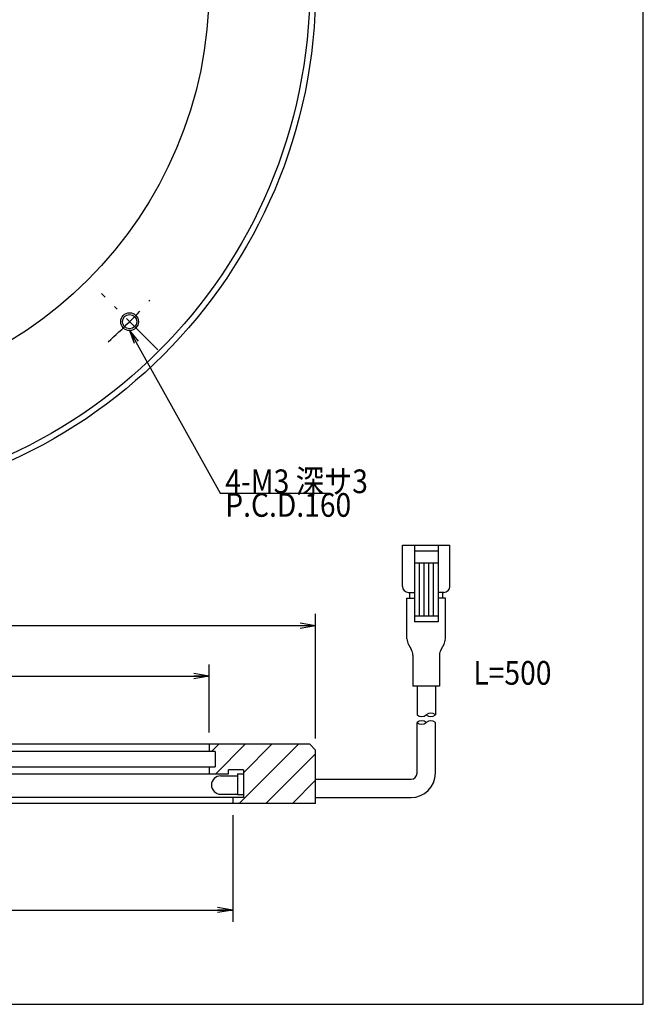
# Model space of a CAD drawing. Extents: x 10 to 286, y 6 to 402.
# Drawn here: x 181 to 286, y 17 to 183 of the extents above; entities that cross this region are included whole.
import ezdxf

# ---------------------------------------------------------------- set-up
doc = ezdxf.new("R2010")
doc.units = 0
doc.header["$LTSCALE"] = 0.25
doc.linetypes.add('DASHDOT', pattern=[50.5, 30, -9, 2.5, -9])
doc.layers.get('0').update_dxf_attribs({"linetype": 'CONTINUOUS'})
for name, color, linetype in [('1', 7, 'CONTINUOUS'), ('10', 3, 'CONTINUOUS'), ('5', 3, 'CONTINUOUS'), ('6', 1, 'CONTINUOUS'), ('7', 4, 'CONTINUOUS'), ('8', 6, 'CONTINUOUS'), ('9', 7, 'CONTINUOUS')]:
    doc.layers.add(name, color=color, linetype=linetype)
doc.styles.get("Standard").update_dxf_attribs({"font": 'txt', "bigfont": 'bigfont'})
doc.styles.add('ＭＳ_ゴシック', font='txt')
doc.dimstyles.get("Standard").update_dxf_attribs({"dimtxt": 0.18, "dimasz": 0.18, "dimexe": 0.18, "dimexo": 0.0625, "dimgap": 0.09, "dimtad": 0, "dimtih": 1, "dimtoh": 1, "dimdec": 4, "dimzin": 0, "dimtxsty": 'STANDARD', "dimcen": 0.09, "dimazin": 3, "dimtfac": 1, "dimtdec": 4, "dimtofl": 0, "dimtmove": 0, "dimatfit": 3, "dimtolj": 1, "dimtzin": 0})

# ---------------------------------------------------------------- blocks, each defined once
blk = doc.blocks.new('*G16')
at = {"layer": '1', "color": 7, "linetype": 'CONTINUOUS'}
for p, q in [((286.09, 16.73), (286.09, 401.73)), ((10.09, 16.73), (286.09, 16.73))]:
    blk.add_line(p, q, dxfattribs=at)
blk = doc.blocks.new('_OPEN')
at = {"color": 0}
for q in [(-1, 0.167), (-1, -0.167), (-1, 0)]:
    blk.add_line((0, 0), q, dxfattribs=at)
blk = doc.blocks.new('DIM1')
at = {"layer": '10', "color": 3, "linetype": 'CONTINUOUS'}
for p, q in [((72.71, 62.69), (72.71, 74.21)), ((212.71, 62.69), (212.71, 74.21)), ((72.71, 72.21), (212.71, 72.21))]:
    blk.add_line(p, q, dxfattribs=at)
at = {"layer": '10', "color": 3, "linetype": 'CONTINUOUS', "xscale": 2.58819045, "yscale": 2.58819045, "zscale": 2.58819045}
for p, rotation in [((72.71, 72.21), 179.9999999999998), ((212.71, 72.21), 359.9999999999997)]:
    blk.add_blockref('_OPEN', p, dxfattribs=dict(at, rotation=rotation))
at = {"layer": '10', "color": 3, "linetype": 'CONTINUOUS', "insert": (142.71, 72.21), "char_height": 4, "width": 68.5714, "attachment_point": 8, "style": 'ＭＳ_ゴシック'}
blk.add_mtext('φ140', dxfattribs=at)
blk = doc.blocks.new('DIM2')
at = {"layer": '10', "color": 3, "linetype": 'CONTINUOUS'}
for p, q in [((54.71, 61.69), (54.71, 82.73)), ((230.71, 61.69), (230.71, 82.73)), ((230.71, 80.73), (54.71, 80.73))]:
    blk.add_line(p, q, dxfattribs=at)
at = {"layer": '10', "color": 3, "linetype": 'CONTINUOUS', "xscale": 2.58819045, "yscale": 2.58819045, "zscale": 2.58819045}
for p, rotation in [((54.71, 80.73), 179.9999999999998), ((230.71, 80.73), 359.9999999999997)]:
    blk.add_blockref('_OPEN', p, dxfattribs=dict(at, rotation=rotation))
at = {"layer": '10', "color": 3, "linetype": 'CONTINUOUS', "insert": (142.71, 80.73), "char_height": 4, "width": 68.5714, "attachment_point": 8, "style": 'ＭＳ_ゴシック'}
blk.add_mtext('φ176', dxfattribs=at)
blk = doc.blocks.new('DIM3')
at = {"layer": '10', "color": 3, "linetype": 'CONTINUOUS'}
for p, q in [((68.71, 48.69), (68.71, 30.67)), ((216.71, 48.69), (216.71, 30.67)), ((68.71, 32.67), (216.71, 32.67))]:
    blk.add_line(p, q, dxfattribs=at)
at = {"layer": '10', "color": 3, "linetype": 'CONTINUOUS', "xscale": 2.58819045, "yscale": 2.58819045, "zscale": 2.58819045}
for p, rotation in [((68.71, 32.67), 179.9999999999998), ((216.71, 32.67), 359.9999999999997)]:
    blk.add_blockref('_OPEN', p, dxfattribs=dict(at, rotation=rotation))
at = {"layer": '10', "color": 3, "linetype": 'CONTINUOUS', "insert": (142.71, 32.67), "char_height": 4, "width": 68.5714, "attachment_point": 8, "style": 'ＭＳ_ゴシック'}
blk.add_mtext('φ148', dxfattribs=at)

msp = doc.modelspace()

# ---------------------------------------------------------------- hatches: boundary and pattern name
at = {"layer": '9', "linetype": 'CONTINUOUS'}
h = msp.add_hatch(dxfattribs=at)
h.set_pattern_fill('', color=2, style=0, pattern_type=2)
h.set_pattern_definition([(45, (-1.0277, -19.9662), (-2.245064, 2.245064), [])])
h.paths.add_polyline_path([(72.713, 56.892), (71.713, 56.892), (71.713, 59.492), (72.713, 59.492), (72.713, 60.692), (55.713, 60.692), (54.713, 59.692), (54.713, 50.692), (68.713, 50.692), (68.713, 51.692), (66.918, 51.692), (66.918, 56.392), (69.413, 56.392), (69.413, 55.692), (72.713, 55.692)], flags=0)
h.paths.add_polyline_path([(230.713, 59.692), (229.713, 60.692), (212.713, 60.692), (212.713, 59.492), (213.713, 59.492), (213.713, 56.892), (212.713, 56.892), (212.713, 55.692), (216.013, 55.692), (216.013, 56.392), (218.508, 56.392), (218.508, 51.692), (216.713, 51.692), (216.713, 50.692), (230.713, 50.692)], flags=0)

# ---------------------------------------------------------------- linework, layer by layer
at = {"layer": '10', "color": 3, "linetype": 'CONTINUOUS'}
msp.add_lwpolyline([(199.281, 130.659), (214.599, 103.169), (232.943, 103.169)], dxfattribs=at)
msp.add_circle((199.281, 132.159), 1.5, dxfattribs=at)
at = {"layer": '5', "color": 3, "linetype": 'DASHDOT'}
msp.add_line((204.054, 127.386), (194.508, 136.932), dxfattribs=at)
msp.add_arc((142.713, 188.728), 80, 311.41843, 318.58157, dxfattribs=at)
at = {"layer": '6', "color": 1, "linetype": 'CONTINUOUS'}
for p, q in [((245.396, 87.386), (245.396, 94.386)), ((245.396, 94.386), (253.396, 94.386)), ((247.396, 94.386), (247.396, 81.386)), ((247.396, 93.386), (251.396, 93.386)), ((251.396, 94.386), (251.396, 81.386)), ((253.396, 87.386), (253.396, 94.386)), ((247.396, 91.386), (251.396, 91.386)), ((248.196, 91.386), (248.196, 82.386)), ((248.996, 91.386), (248.996, 82.386)), ((249.796, 91.386), (249.796, 82.386)), ((250.596, 91.386), (250.596, 82.386)), ((246.146, 85.386), (247.396, 85.386)), ((246.146, 78.555), (246.146, 85.386)), ((246.396, 86.386), (247.396, 86.386)), ((246.646, 85.386), (246.646, 86.386)), ((252.396, 86.386), (251.396, 86.386)), ((252.645, 85.386), (251.396, 85.386)), ((252.146, 86.386), (252.146, 85.386)), ((252.646, 78.555), (252.645, 85.386)), ((251.396, 82.386), (247.396, 82.386)), ((251.396, 81.386), (247.396, 81.386)), ((246.412, 77.559), (246.871, 76.761)), ((252.379, 77.559), (251.921, 76.761)), ((247.146, 75.765), (247.146, 70.534)), ((251.646, 75.765), (251.646, 70.534)), ((251.646, 70.534), (247.146, 70.534)), ((247.846, 70.534), (247.846, 65.69)), ((250.946, 70.534), (250.946, 65.69)), ((247.846, 55.792), (247.846, 64.383)), ((250.946, 55.792), (250.946, 64.383)), ((230.713, 54.792), (246.846, 54.792)), ((230.713, 51.692), (246.846, 51.692))]:
    msp.add_line(p, q, dxfattribs=at)
for centre, radius, start, end in [((246.396, 87.386), 1, 180, 270), ((252.396, 87.386), 1, 270, 0), ((248.165, 78.562), 2.019, 180.2099, 209.77542), ((250.626, 78.562), 2.019, 330.22458, 359.7901), ((244.991, 75.706), 2.156, 1.58957, 29.3055), ((253.801, 75.706), 2.156, 150.6945, 178.41043), ((248.621, 66.537), 1.148, 227.53751, 312.45824), ((250.171, 64.823), 1.162, 48.18283, 131.81717), ((250.171, 66.556), 1.163, 228.19, 311.81), ((248.621, 63.517), 1.162, 48.18527, 131.81685), ((248.621, 65.25), 1.162, 228.18897, 311.81316), ((250.171, 63.517), 1.162, 48.1897, 131.81243), ((246.846, 55.792), 1, 270, 0), ((246.846, 55.792), 4.1, 270, 0)]:
    msp.add_arc(centre, radius, start, end, dxfattribs=at)
at = {"layer": '8', "color": 6, "linetype": 'CONTINUOUS'}
for p, q in [((229.713, 60.692), (55.713, 60.692)), ((212.713, 60.692), (212.713, 59.492)), ((229.713, 60.692), (230.713, 59.692)), ((213.713, 59.492), (71.713, 59.492)), ((213.713, 59.492), (213.713, 56.892)), ((230.713, 50.692), (230.713, 59.692)), ((71.713, 56.892), (213.713, 56.892)), ((212.713, 56.892), (212.713, 55.692)), ((69.413, 55.692), (216.013, 55.692)), ((214.658, 55.356), (217.508, 55.356)), ((218.508, 56.392), (216.013, 56.392)), ((216.013, 55.692), (216.013, 56.392)), ((217.508, 55.706), (218.508, 55.706)), ((217.508, 55.706), (217.508, 52.192)), ((218.508, 56.392), (218.508, 51.692)), ((218.508, 51.692), (66.918, 51.692)), ((214.658, 52.256), (217.508, 52.256)), ((216.713, 51.692), (216.713, 50.692)), ((217.508, 52.192), (218.508, 52.192)), ((230.713, 50.692), (54.713, 50.692))]:
    msp.add_line(p, q, dxfattribs=at)
for centre, radius in [((142.713, 188.728), 88), ((142.713, 188.728), 87), ((142.713, 188.728), 70), ((199.281, 132.159), 1.2)]:
    msp.add_circle(centre, radius, dxfattribs=at)
msp.add_arc((214.658, 53.806), 1.55, 90, 270, dxfattribs=at)

# ---------------------------------------------------------------- block references
msp.add_blockref('*G16', (0, 0))
at = {"layer": '10', "color": 3, "linetype": 'CONTINUOUS', "xscale": 2.25, "yscale": 2.25, "zscale": 2.25, "rotation": 119.1267562310945}
msp.add_blockref('_OPEN', (199.281, 130.659), dxfattribs=at)

# ---------------------------------------------------------------- texts
at = {"layer": '10', "color": 3, "linetype": 'CONTINUOUS', "insert": (215.443, 103.169), "char_height": 4}
for s, width, attachment_point in [('{\\fＭＳ ゴシック;\\W0.875000;\\T0.750000;4-M3 深サ3}', 26.06951, 7), ('{\\fＭＳ ゴシック;\\W0.875000;\\T0.762023;P.C.D.160}', 22.32261, 1)]:
    msp.add_mtext(s, dxfattribs=dict(at, width=width, attachment_point=attachment_point))
at = {"layer": '7', "color": 4, "linetype": 'CONTINUOUS', "insert": (257.371, 70.774), "char_height": 4, "width": 18.07106, "attachment_point": 7}
msp.add_mtext('{\\fＭＳ ゴシック;\\W0.875000;\\T1.193621;L=500}', dxfattribs=at)

# ---------------------------------------------------------------- dimensions: what is measured, and where the dimension line sits
at = {"layer": '10', "color": 3, "linetype": 'CONTINUOUS'}
dim = msp.add_linear_dim(base=(54.713, 80.731), p1=(230.713, 59.692), p2=(54.713, 59.692), angle=180, text='φ<>', dimstyle='STANDARD', override={"dimscale": 1, "dimtxt": 4, "dimasz": 2.58819, "dimexe": 2, "dimexo": 2, "dimgap": 0, "dimtad": 1, "dimtih": 0, "dimtoh": 0, "dimdec": 2, "dimzin": 8, "dimtxsty": 'ＭＳ_ゴシック', "dimblk1": 'OPEN', "dimblk2": 'OPEN', "dimsah": 1, "dimse1": 0, "dimse2": 0, "dimtix": 0, "dimtofl": 1, "dimtmove": 1, "dimatfit": 2, "dimtzin": 8}, dxfattribs=at)
dim.commit()
dim.dimension.update_dxf_attribs({"geometry": 'DIM2', "text_midpoint": (142.713, 80.731), "dimtype": 160})
for base, p1, p2, picture, middle in [((212.713, 72.206), (72.713, 60.692), (212.713, 60.692), 'DIM1', (142.713, 72.206)), ((216.713, 32.667), (68.713, 50.692), (216.713, 50.692), 'DIM3', (142.713, 32.667))]:
    dim = msp.add_linear_dim(base=base, p1=p1, p2=p2, text='φ<>', dimstyle='STANDARD', override={"dimscale": 1, "dimtxt": 4, "dimasz": 2.58819, "dimexe": 2, "dimexo": 2, "dimgap": 0, "dimtad": 1, "dimtih": 0, "dimtoh": 0, "dimdec": 2, "dimzin": 8, "dimtxsty": 'ＭＳ_ゴシック', "dimblk1": 'OPEN', "dimblk2": 'OPEN', "dimsah": 1, "dimse1": 0, "dimse2": 0, "dimtix": 0, "dimtofl": 1, "dimtmove": 1, "dimatfit": 2, "dimtzin": 8}, dxfattribs=at)
    dim.commit()
    dim.dimension.update_dxf_attribs({"geometry": picture, "text_midpoint": middle, "dimtype": 160})

doc.saveas('drawing.dxf')
